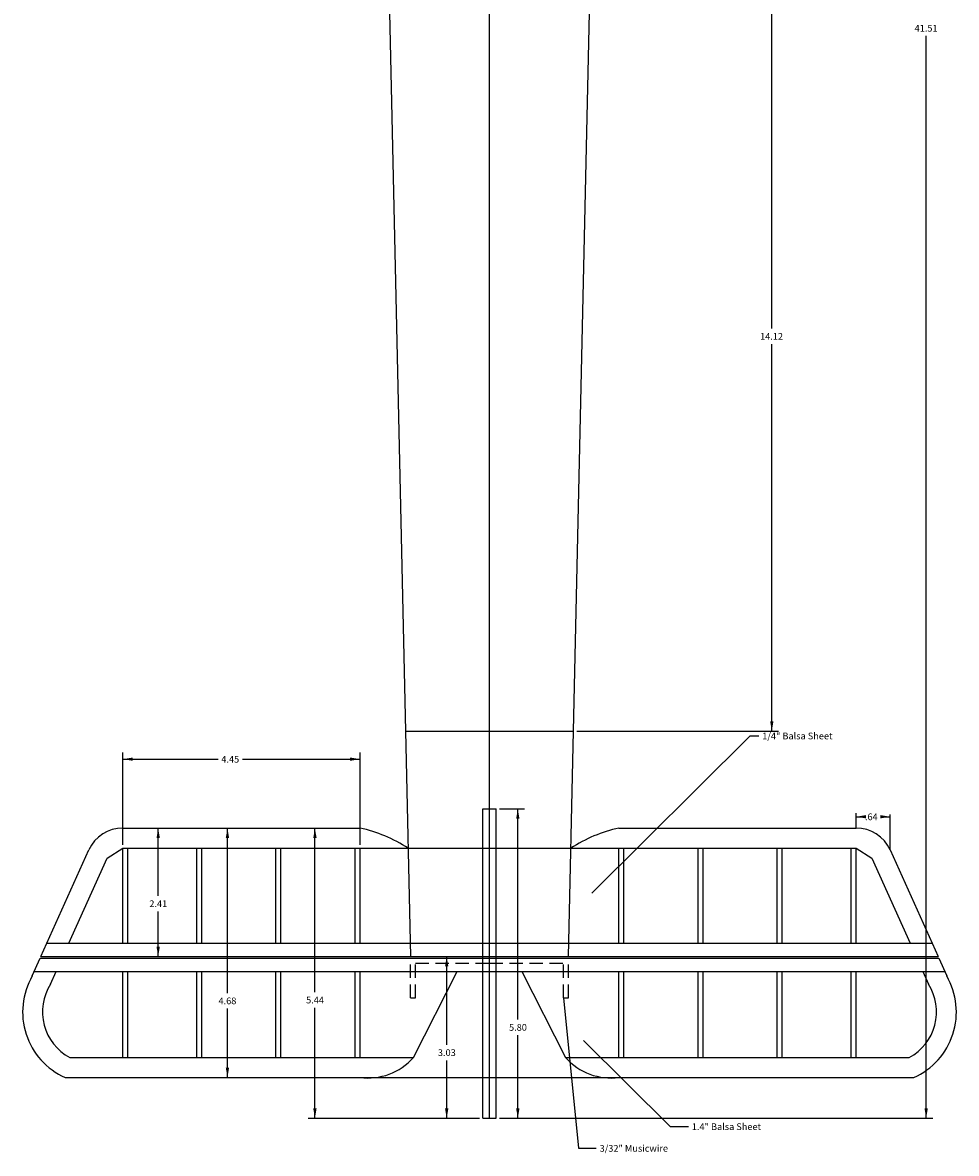
# Model space of a CAD drawing. Extents: x -32.7 to 31.2, y -78.4 to 11.2.
# Drawn here: x -9.8 to 7.7, y -38.2 to -17 of the extents above; entities that cross this region are included whole.
import ezdxf

# ---------------------------------------------------------------- set-up
doc = ezdxf.new("R2010")
doc.units = 0
doc.linetypes.add('HIDDEN', pattern=[0.375, 0.25, -0.125])
doc.layers.add('default', color=7, linetype='CONTINUOUS')

msp = doc.modelspace()

# ---------------------------------------------------------------- linework, layer by layer
at = {"layer": 'default'}
for p, q in [((-1.0262, -37.5652), (-1.0262, 3.949)), ((0.8906, -33.3402), (3.861, -30.3943)), ((3.861, -30.3943), (4.027, -30.3943)), ((-7.9013, -32.4355), (-7.9013, -30.7048)), ((-3.455, -32.4355), (-3.455, -30.7048)), ((-7.9013, -30.8298), (-6.1187, -30.8298)), ((-5.6573, -30.8298), (-3.455, -30.8298)), ((5.8491, -31.9098), (5.9535, -31.9098)), ((6.3255, -31.9098), (6.4894, -31.9098)), ((-7.9016, -32.1231), (-3.4551, -32.1231)), ((1.4026, -32.123), (5.8491, -32.123)), ((-9.4396, -34.5319), (-8.5419, -32.532)), ((-8.1998, -32.6854), (-7.9013, -32.498)), ((-7.9013, -32.498), (-1.0261, -32.498)), ((-7.9013, -34.2819), (-7.9013, -32.498)), ((-7.8075, -34.2819), (-7.8075, -32.498)), ((-6.5154, -34.2819), (-6.5154, -32.498)), ((-6.4216, -34.2819), (-6.4216, -32.498)), ((-5.0321, -34.2819), (-5.0321, -32.498)), ((-4.9383, -34.2819), (-4.9383, -32.498)), ((-3.5488, -34.2819), (-3.5488, -32.498)), ((-3.455, -34.2819), (-3.455, -32.498)), ((-1.0261, -32.498), (5.8492, -32.498)), ((1.4026, -34.2819), (1.4026, -32.498)), ((1.4964, -34.2819), (1.4964, -32.498)), ((2.8859, -34.2819), (2.8859, -32.498)), ((2.9797, -34.2819), (2.9797, -32.498)), ((4.3692, -34.2819), (4.3692, -32.498)), ((4.463, -34.2819), (4.463, -32.498)), ((5.7553, -34.2819), (5.7553, -32.498)), ((5.8491, -32.498), (6.1473, -32.6856)), ((5.8491, -34.2819), (5.8491, -32.498)), ((6.4894, -32.5321), (7.3873, -34.5319)), ((-8.9163, -34.2819), (-8.1997, -32.6854)), ((6.1472, -32.6856), (6.8639, -34.2819)), ((-9.3274, -34.2819), (-1.0262, -34.2819)), ((-1.0262, -34.2819), (7.275, -34.2819)), ((-9.6031, -34.896), (-9.453, -34.5619)), ((-9.453, -34.5619), (-9.4395, -34.5619)), ((-9.4396, -34.5319), (-1.0262, -34.5319)), ((-9.4395, -34.5619), (-1.0261, -34.5619)), ((-1.0262, -34.5319), (7.3873, -34.5319)), ((-1.0261, -34.5619), (7.3874, -34.5619)), ((7.3874, -34.5619), (7.4008, -34.5619)), ((7.4008, -34.5619), (7.5508, -34.8959)), ((-9.5653, -34.8119), (-9.1542, -34.8119)), ((-9.4394, -34.8119), (-1.026, -34.8119)), ((-9.2608, -35.0496), (-9.1542, -34.8119)), ((-7.9013, -36.4256), (-7.9013, -34.8119)), ((-7.8075, -36.4256), (-7.8075, -34.8119)), ((-6.5154, -36.4256), (-6.5154, -34.8119)), ((-6.4216, -36.4256), (-6.4216, -34.8119)), ((-5.0321, -36.4256), (-5.0321, -34.8119)), ((-4.9383, -36.4256), (-4.9383, -34.8119)), ((-3.5488, -36.4256), (-3.5488, -34.8119)), ((-3.455, -36.4256), (-3.455, -34.8119)), ((-2.4544, -36.4255), (-1.632, -34.8118)), ((-1.026, -34.8119), (7.3875, -34.8119)), ((-0.4202, -34.8119), (0.402, -36.4255)), ((1.4026, -36.4256), (1.4026, -34.8119)), ((1.4964, -36.4256), (1.4964, -34.8119)), ((2.8859, -36.4256), (2.8859, -34.8119)), ((2.9797, -36.4256), (2.9797, -34.8119)), ((4.3692, -36.4256), (4.3692, -34.8119)), ((4.463, -36.4256), (4.463, -34.8119)), ((5.7553, -36.4256), (5.7553, -34.8119)), ((5.8491, -36.4256), (5.8491, -34.8119)), ((7.1019, -34.8119), (7.2085, -35.0495)), ((7.3875, -34.8119), (7.513, -34.8119)), ((0.3601, -35.3035), (0.6434, -38.1275)), ((0.7383, -36.1068), (2.3631, -37.7207)), ((-8.9001, -36.4256), (-2.4544, -36.4256)), ((0.402, -36.4256), (6.8481, -36.4256)), ((2.3631, -37.7207), (2.7068, -37.7207)), ((0.6434, -38.1275), (0.9765, -38.1275))]:
    msp.add_line(p, q, dxfattribs=at)
at = {"layer": 'default', "color": 1}
for p, q in [((-2.9153, -16.1811), (-2.6004, -30.304)), ((0.548, -30.304), (0.8629, -16.1811)), ((4.2692, -22.7552), (4.2692, -16.181)), ((7.1648, -37.5652), (7.1648, -17.2671)), ((4.2692, -30.304), (4.2692, -23.047)), ((-2.6004, -30.304), (-1.0262, -30.304)), ((-2.6004, -30.304), (-2.5061, -34.5319)), ((-1.0262, -30.304), (0.548, -30.304)), ((0.4537, -34.5319), (0.548, -30.304)), ((0.6105, -30.304), (4.3942, -30.304)), ((-1.1512, -37.5652), (-1.1512, -31.7631)), ((-1.1512, -31.7631), (-0.9012, -31.7631)), ((-1.0262, -37.5652), (-1.0262, -31.7631)), ((-0.9012, -37.5652), (-0.9012, -31.7631)), ((-0.8387, -31.7631), (-0.37, -31.7631)), ((-0.495, -35.7137), (-0.495, -31.7631)), ((-7.2407, -33.3939), (-7.2407, -32.1231)), ((-5.9413, -35.2155), (-5.9413, -32.1231)), ((-4.3007, -35.1999), (-4.3007, -32.1231)), ((-7.2407, -34.5319), (-7.2407, -33.6857)), ((-2.5061, -34.5319), (0.4537, -34.5319)), ((-2.5061, -34.5619), (-1.0261, -34.5619)), ((-1.829, -36.1861), (-1.829, -34.5319)), ((-1.0261, -34.5619), (0.4539, -34.5619)), ((-5.9413, -36.8006), (-5.9413, -35.5073)), ((-4.3007, -37.5652), (-4.3007, -35.4917)), ((-0.495, -37.5652), (-0.495, -36.0055)), ((-1.829, -37.5652), (-1.829, -36.4779)), ((-1.0262, -37.5652), (-1.0262, -36.8006)), ((-4.4257, -37.5652), (-1.2137, -37.5652)), ((-1.954, -37.5652), (-1.2137, -37.5652)), ((-1.1512, -37.5652), (-0.9012, -37.5652)), ((-0.8387, -37.5652), (7.2898, -37.5652)), ((-0.8387, -37.5652), (-0.37, -37.5652))]:
    msp.add_line(p, q, dxfattribs=at)
at = {"layer": 'default', "color": 5}
for p, q in [((5.8491, -32.123), (5.8491, -31.8405)), ((6.4894, -32.5321), (6.4894, -31.8672)), ((-8.9872, -36.8006), (-1.0262, -36.8006)), ((-1.0262, -36.8006), (6.9348, -36.8006))]:
    msp.add_line(p, q, dxfattribs=at)
at = {"layer": 'default', "color": 1, "linetype": 'HIDDEN'}
for p, q in [((-2.5061, -35.3035), (-2.5061, -34.5619)), ((0.4539, -35.3035), (0.4539, -34.5619)), ((-2.4123, -35.3035), (-2.4123, -34.6557)), ((-2.4123, -34.6557), (-1.026, -34.6557)), ((-1.026, -34.6557), (0.3601, -34.6557)), ((0.3601, -35.3035), (0.3601, -34.6557)), ((-2.5061, -35.3035), (-2.4123, -35.3035)), ((0.3601, -35.3035), (0.4539, -35.3035))]:
    msp.add_line(p, q, dxfattribs=at)
at = {"layer": 'default'}
for centre, radius, start, end in [((-7.9056, -32.8226), 0.6997, 89.656, 155.4571), ((-4.0432, -34.8166), 2.757, 57.2432, 77.6833), ((1.992, -34.8194), 2.7601, 102.3302, 122.747), ((5.8537, -32.8217), 0.6987, 24.4887, 90.3773), ((-8.4356, -35.5703), 1.3482, 149.9984, 245.8533), ((6.3836, -35.5703), 1.348, 294.133, 30.0117), ((-8.4352, -35.5685), 0.9751, 147.8551, 241.5241), ((6.3825, -35.5684), 0.9755, 298.5092, 32.1324), ((-3.3089, -35.6677), 1.1422, 262.656, 318.4323), ((1.2563, -35.6682), 1.1417, 221.5556, 277.3578)]:
    msp.add_arc(centre, radius, start, end, dxfattribs=at)
at = {"layer": 'default', "color": 1}
for points in [[(4.238, -30.119), (4.3003, -30.119), (4.2692, -30.304)], [(-0.4638, -31.948), (-0.5261, -31.948), (-0.495, -31.7631)], [(-7.2095, -32.308), (-7.2718, -32.308), (-7.2407, -32.1231)], [(-5.9101, -32.308), (-5.9724, -32.308), (-5.9413, -32.1231)], [(-4.2695, -32.308), (-4.3318, -32.308), (-4.3007, -32.1231)], [(-7.2718, -34.3469), (-7.2095, -34.3469), (-7.2407, -34.5319)], [(-1.7978, -34.7168), (-1.8601, -34.7168), (-1.829, -34.5319)], [(-5.9724, -36.6156), (-5.9101, -36.6156), (-5.9413, -36.8006)], [(-4.3318, -37.3802), (-4.2695, -37.3802), (-4.3007, -37.5652)], [(-1.8601, -37.3802), (-1.7978, -37.3802), (-1.829, -37.5652)], [(-0.5261, -37.3802), (-0.4638, -37.3802), (-0.495, -37.5652)], [(7.1336, -37.3802), (7.1959, -37.3802), (7.1648, -37.5652)]]:
    msp.add_solid(points, dxfattribs=at)
at = {"layer": 'default'}
for points in [[(-7.7163, -30.7992), (-7.7163, -30.8603), (-7.9013, -30.8298)], [(-3.6399, -30.8603), (-3.6399, -30.7992), (-3.455, -30.8298)], [(6.034, -31.8792), (6.034, -31.9403), (5.8491, -31.9098)], [(6.3044, -31.9403), (6.3044, -31.8792), (6.4894, -31.9098)]]:
    msp.add_solid(points, dxfattribs=at)

# ---------------------------------------------------------------- texts
at = {"layer": 'default', "color": 1}
for s, p in [('41.51', (6.9477, -17.1856)), ('14.12', (4.049, -22.9655)), ('2.41', (-7.407, -33.6042)), ('4.68', (-6.109, -35.4258)), ('5.44', (-4.4655, -35.4102)), ('5.80', (-0.6598, -35.924)), ('3.03', (-1.994, -36.3964))]:
    msp.add_text(s, height=0.1263, dxfattribs=at).set_placement(p)
at = {"layer": 'default'}
for s, p in [('1/4" Balsa Sheet', (4.0895, -30.4587)), ('4.45', (-6.0561, -30.8942)), ('.64', (6.0161, -31.9742)), ('1.4" Balsa Sheet', (2.7693, -37.7851)), ('3/32" Musicwire', (1.039, -38.1919))]:
    msp.add_text(s, height=0.1263, dxfattribs=at).set_placement(p)

doc.saveas('drawing.dxf')
